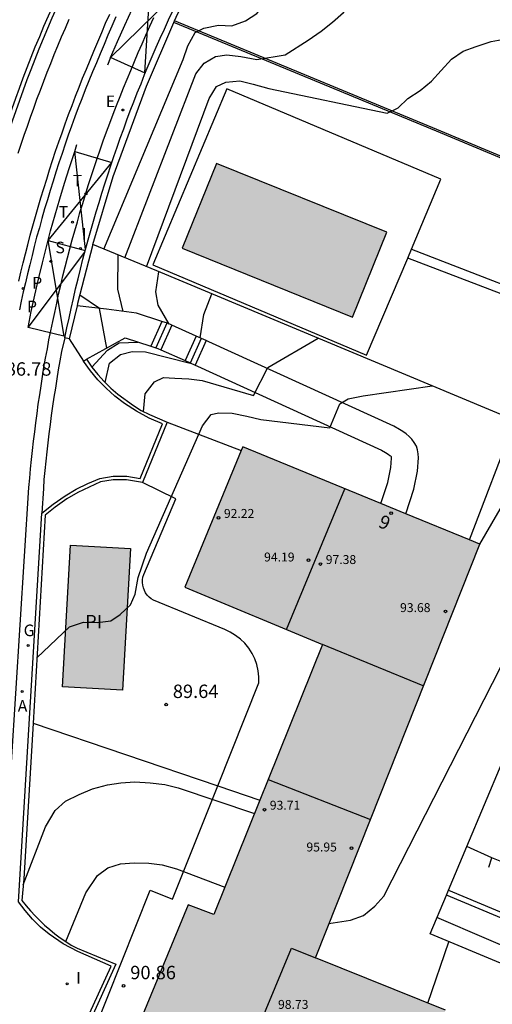
# Model space of a CAD drawing. Units: metres. Extents: x 583794 to 584144, y 4794040 to 4794290.
# Drawn here: x 583911 to 583937, y 4794166 to 4794221 of the extents above; entities that cross this region are included whole.
import ezdxf
from ezdxf.enums import TextEntityAlignment as Align

# ---------------------------------------------------------------- set-up
doc = ezdxf.new("R2010")
doc.units = ezdxf.units.M
for name, color, linetype in [('020104', 34, 'Continuous'), ('020204', 9, 'Continuous'), ('020308', 9, 'Continuous'), ('050108', 4, 'Continuous'), ('050109', 4, 'Continuous'), ('050305', 9, 'Continuous'), ('060108', 9, 'Continuous'), ('060113', 4, 'Continuous'), ('060117', 9, 'Continuous'), ('060130', 9, 'Continuous'), ('060141', 9, 'Continuous'), ('060145', 9, 'Continuous'), ('070105', 6, 'Continuous'), ('070106', 6, 'Continuous'), ('070108', 9, 'VALLA'), ('070113', 9, 'Continuous'), ('080107', 9, 'Continuous'), ('080110', 9, 'Continuous'), ('080201', 9, 'Continuous'), ('080202', 9, 'Continuous'), ('080303', 9, 'Continuous'), ('080308', 9, 'Continuous'), ('100107', 3, 'Continuous'), ('200205', 4, 'Continuous'), ('200305', 4, 'Continuous'), ('210203', 4, 'Continuous'), ('210204', 9, 'Continuous'), ('210303', 4, 'Continuous'), ('210304', 9, 'Continuous'), ('210305', 4, 'Continuous'), ('220205', 1, 'Continuous'), ('220305', 1, 'Continuous'), ('230204', 9, 'Continuous'), ('230304', 9, 'Continuous'), ('240205', 1, 'Continuous'), ('240305', 1, 'Continuous'), ('260101', 9, 'Continuous'), ('270204', 9, 'Continuous'), ('270304', 9, 'Continuous'), ('990501', 21, 'Continuous'), ('990505', 151, 'Continuous')]:
    doc.layers.add(name, color=color, linetype=linetype)
for name, color, linetype, lineweight in [('020105', 24, 'Continuous', 30), ('080111', 7, 'Continuous', 30), ('080118', 9, 'Continuous', 30)]:
    doc.layers.add(name, color=color, linetype=linetype, lineweight=lineweight)
doc.styles.add('ARIAL', font='ARIAL.TTF', dxfattribs={"height": 1})
doc.styles.add('ARIALI', font='ARIALI.TTF', dxfattribs={"height": 1})
doc.styles.add('ROMANS', font='romans__.ttf', dxfattribs={"height": 1})
doc.linetypes.add('VALLA', pattern='A,1,[200,DONOSTI.shx,S=0.1,R=0,X=0,Y=0],1', length=2)

# ---------------------------------------------------------------- blocks, each defined once
blk = doc.blocks.new('COTAPU')
blk.add_circle((0, 0), 0.075)
blk = doc.blocks.new('BloquePortal')
blk.add_circle((0, 0), 0.075)
at = {"flags": 5}
blk.add_attdef('INDICE', text='', height=0.75, dxfattribs=at).set_placement((0, 0), align=Align.MIDDLE_CENTER)
blk = doc.blocks.new('REGELE')
blk.add_circle((0, 0), 0.055)
blk = doc.blocks.new('SANEA')
blk.add_circle((0, 0), 0.055)
blk = doc.blocks.new('PLUVI2')
blk.add_circle((0, 0), 0.055)
blk = doc.blocks.new('ABAS')
blk.add_circle((0, 0), 0.055)
blk = doc.blocks.new('PUNTO')
blk.add_circle((0, 0), 0.075)
blk = doc.blocks.new('REIND')
blk.add_circle((0, 0), 0.055)
blk = doc.blocks.new('RETEL')
blk.add_circle((0, 0), 0.055)
blk = doc.blocks.new('REGAS')
blk.add_circle((0, 0), 0.055)

msp = doc.modelspace()

# ---------------------------------------------------------------- hatches: boundary and pattern name
at = {"layer": '990501'}
for points in [[(583930.371, 4794176.388), (583936.499, 4794191.791), (583923.22, 4794197.241), (583919.99, 4794189.382), (583927.689, 4794186.182), (583924.649, 4794178.627)], [(583930.371, 4794176.388), (583927.289, 4794168.642), (583934.569, 4794165.712), (583931.239, 4794157.872), (583916.929, 4794163.752), (583920.169, 4794171.612), (583921.609, 4794171.072), (583924.649, 4794178.627)]]:
    msp.add_hatch(color=256, dxfattribs=at).paths.add_polyline_path(points)
at = {"layer": '990505'}
h = msp.add_hatch(color=256, dxfattribs=at)
h.paths.add_polyline_path([(583931.29, 4794209.251), (583921.75, 4794213.101), (583919.83, 4794208.361), (583929.37, 4794204.501)])
h.paths.add_polyline_path([(583920.037, 4794088.385), (583912.028, 4794088.605), (583912.138, 4794092.855), (583920.528, 4794092.634), (583920.508, 4794091.954), (583920.797, 4794091.854), (583921.057, 4794091.694), (583921.287, 4794091.494), (583921.457, 4794091.244), (583921.577, 4794090.954), (583921.637, 4794090.654), (583921.627, 4794090.344), (583921.547, 4794090.054), (583921.417, 4794089.774), (583921.217, 4794089.534), (583920.977, 4794089.344), (583920.707, 4794089.204), (583920.407, 4794089.135), (583920.107, 4794089.125)])
h.paths.add_polyline_path([(583915.028, 4794127.914), (583915.338, 4794127.824), (583915.618, 4794127.664), (583915.858, 4794127.454), (583916.048, 4794127.194), (583916.178, 4794126.904), (583916.238, 4794126.584), (583916.228, 4794126.254), (583916.148, 4794125.944), (583915.998, 4794125.664), (583915.788, 4794125.414), (583915.538, 4794125.214), (583915.238, 4794125.084), (583914.808, 4794125.014), (583914.758, 4794123.804), (583910.238, 4794124.064), (583910.719, 4794132.503), (583915.239, 4794132.243), (583914.988, 4794127.914)])
msp.add_hatch(color=256, dxfattribs=at).paths.add_polyline_path([(583913.13, 4794183.812), (583913.59, 4794191.732), (583916.95, 4794191.542), (583916.49, 4794183.622)])

# ---------------------------------------------------------------- linework, layer by layer
at = {"layer": '020104', "flags": 128}
for points, elevation in [([(583915.45, 4794208.311), (583919.89, 4794218.911), (583920.16, 4794219.691), (583920.57, 4794220.431), (583921.04, 4794220.671), (583921.86, 4794220.831), (583922.61, 4794220.811), (583923.37, 4794221.081), (583924.02, 4794221.491), (583924.54, 4794222.091), (583925.05, 4794222.751), (583925.53, 4794223.351), (583928.1, 4794226.07), (583929.27, 4794227.22), (583929.86, 4794227.71), (583930.55, 4794228.12), (583931.38, 4794228.45), (583932.24, 4794228.76), (583933.14, 4794228.95), (583933.89, 4794229.11), (583934.65, 4794229.23), (583935.4, 4794229.36), (583936.63, 4794229.47)], 88), ([(583916.63, 4794207.821), (583920.59, 4794218.111), (583921.07, 4794218.711), (583921.69, 4794219.091), (583922.34, 4794219.181), (583923.12, 4794219.091), (583924.01, 4794218.921), (583925.59, 4794219.171), (583926.89, 4794219.991), (583927.62, 4794220.511), (583928.24, 4794221.001), (583928.86, 4794221.551), (583930.82, 4794224.15), (583931.73, 4794224.7), (583932.34, 4794225.18), (583932.93, 4794225.67), (583933.65, 4794226.15), (583934.34, 4794226.53), (583935.1, 4794226.79), (583935.89, 4794226.99), (583936.64, 4794227.08), (583937.4, 4794227.17), (583938.18, 4794227.29), (583941.13, 4794227.62)], 88.5), ([(583917.84, 4794207.321), (583921.35, 4794216.731), (583921.76, 4794217.401), (583922.27, 4794217.641), (583923.06, 4794217.731), (583923.8, 4794217.531), (583924.69, 4794217.291), (583931.3, 4794215.911), (583931.92, 4794216.221), (583932.47, 4794216.741), (583933.16, 4794217.191), (583933.78, 4794217.711), (583934.33, 4794218.311), (583934.91, 4794218.931), (583935.57, 4794219.38), (583936.29, 4794219.65), (583937.12, 4794219.92), (583937.94, 4794220.07)], 89), ([(583919.11, 4794204.111), (583918.49, 4794205.161), (583918.36, 4794205.911), (583918.52, 4794207.041)], 88), ([(583915.62, 4794202.771), (583915.2, 4794204.991), (583914.1, 4794205.731)], 87), ([(583920.84, 4794203.331), (583921.05, 4794204.641), (583921.49, 4794205.801)], 88.5), ([(583917.67, 4794199.211), (583917.76, 4794200.201), (583918.28, 4794200.871), (583918.78, 4794201.111), (583919.43, 4794201.091), (583920.21, 4794201.041), (583920.96, 4794200.951), (583923.83, 4794200.121), (583924.62, 4794201.681), (583927.45, 4794203.321)], 89), ([(583914.77, 4794201.701), (583915.65, 4794202.641), (583916.3, 4794203.051), (583917.35, 4794203.101)], 88), ([(583915.53, 4794200.831), (583915.77, 4794201.931), (583916.39, 4794202.411), (583917.03, 4794202.571), (583917.78, 4794202.561), (583920.28, 4794201.931)], 88.5), ([(583911.7, 4794185.432), (583913.52, 4794187.172), (583914.32, 4794187.432), (583915.1, 4794187.412), (583915.85, 4794187.502), (583916.36, 4794187.852), (583916.95, 4794188.402), (583917.21, 4794189.002), (583917.38, 4794189.932), (583917.84, 4794191.282), (583920.98, 4794198.411), (583921.46, 4794199.051), (583921.86, 4794199.141), (583922.64, 4794199.121), (583923.46, 4794198.961), (583924.24, 4794198.761), (583928.09, 4794198.311), (583928.66, 4794199.651), (583929.13, 4794199.931), (583929.96, 4794200.091), (583933.819, 4794200.651)], 89.5), ([(583928.049, 4794170.562), (583929.259, 4794170.742), (583929.989, 4794171.012), (583930.609, 4794171.532), (583931.119, 4794172.092), (583941.859, 4794193.151), (583942.369, 4794193.531), (583942.989, 4794194.051), (583944.539, 4794194.551), (583945.979, 4794194.261)], 90.5), ([(583913.319, 4794169.552), (583914.449, 4794172.272), (583915.089, 4794173.252), (583915.669, 4794173.672), (583916.389, 4794173.902), (583917.139, 4794173.952), (583917.959, 4794173.932), (583918.709, 4794173.842), (583919.519, 4794173.612), (583922.219, 4794172.592)], 90.5), ([(583933.579, 4794166.102), (583934.759, 4794169.542)], 91)]:
    msp.add_lwpolyline(points, dxfattribs=dict(at, elevation=elevation))
at = {"layer": '020105', "flags": 128}
for points, elevation in [([(583916.54, 4794204.811), (583916.24, 4794206.061), (583916.25, 4794207.981)], 87.5), ([(583936.499, 4794191.791), (583940.109, 4794198.031)], 90), ([(583910.94, 4794172.722), (583912.19, 4794175.972), (583912.72, 4794176.892), (583913.3, 4794177.412), (583914.06, 4794177.782), (583914.82, 4794178.092), (583915.65, 4794178.322), (583916.399, 4794178.442), (583917.189, 4794178.492), (583918.039, 4794178.432), (583918.859, 4794178.342), (583919.609, 4794178.152), (583923.879, 4794176.722)], 90), ([(583941.028, 4794150.242), (583943.418, 4794152.192), (583944.378, 4794152.812), (583945.038, 4794153.202), (583945.628, 4794153.702), (583946.218, 4794154.302), (583946.838, 4794154.792), (583947.428, 4794155.322), (583948.088, 4794155.892), (583948.778, 4794156.312), (583949.438, 4794156.772), (583950.028, 4794157.372), (583950.548, 4794157.972), (583950.798, 4794158.652), (583950.788, 4794159.392), (583950.708, 4794160.252), (583950.518, 4794161.032), (583950.088, 4794161.722), (583949.738, 4794162.442), (583949.378, 4794163.132), (583947.988, 4794164.932), (583934.089, 4794170.902)], 92.5)]:
    msp.add_lwpolyline(points, dxfattribs=dict(at, elevation=elevation))
at = {"layer": '050108'}
msp.add_polyline3d([(583931.29, 4794209.251, 89.197), (583921.75, 4794213.101, 89.197), (583919.83, 4794208.361, 89.197), (583929.37, 4794204.501, 89.197), (583931.29, 4794209.251, 89.197)], dxfattribs=at)
at = {"layer": '050109'}
msp.add_polyline3d([(583913.13, 4794183.812, 89.227), (583913.59, 4794191.732, 89.127), (583916.95, 4794191.542, 89.127), (583916.49, 4794183.622, 89.227), (583913.13, 4794183.812, 89.227)], dxfattribs=at)
at = {"layer": '060108'}
for points in [[(583910.03, 4794175.742, 88.287), (583911.26, 4794194.962, 87.178), (583911.3, 4794195.482, 87.138), (583911.35, 4794196.002, 87.108), (583911.4, 4794196.522, 87.068), (583911.46, 4794197.042, 87.038), (583911.51, 4794197.562, 86.998), (583911.58, 4794198.082, 86.968), (583911.64, 4794198.592, 86.928), (583911.71, 4794199.112, 86.888), (583911.78, 4794199.632, 86.858), (583911.86, 4794200.142, 86.818), (583911.94, 4794200.662, 86.788), (583912.02, 4794201.182, 86.748), (583912.1, 4794201.691, 86.718), (583912.19, 4794202.201, 86.678), (583912.29, 4794202.721, 86.648), (583912.38, 4794203.231, 86.608), (583912.48, 4794203.741, 86.568), (583912.59, 4794204.251, 86.538), (583912.7, 4794204.761, 86.498), (583912.81, 4794205.271, 86.468), (583912.92, 4794205.781, 86.428), (583913.04, 4794206.291, 86.398), (583913.16, 4794206.801, 86.358), (583913.29, 4794207.311, 86.328), (583913.41, 4794207.811, 86.288), (583913.55, 4794208.321, 86.258), (583913.68, 4794208.821, 86.218), (583913.82, 4794209.331, 86.178), (583913.97, 4794209.841, 86.148), (583914.11, 4794210.351, 86.108), (583914.27, 4794210.851, 86.078), (583914.42, 4794211.361, 86.038), (583914.58, 4794211.861, 85.998), (583914.74, 4794212.371, 85.968), (583914.91, 4794212.871, 85.928), (583915.08, 4794213.371, 85.888), (583915.25, 4794213.871, 85.858), (583915.42, 4794214.371, 85.818), (583915.6, 4794214.871, 85.788), (583915.79, 4794215.361, 85.748), (583915.97, 4794215.861, 85.708), (583916.16, 4794216.351, 85.678), (583916.36, 4794216.841, 85.638), (583916.55, 4794217.331, 85.608), (583916.75, 4794217.821, 85.568), (583916.96, 4794218.311, 85.528), (583917.16, 4794218.801, 85.498), (583917.37, 4794219.301, 85.458), (583917.59, 4794219.791, 85.418), (583917.8, 4794220.281, 85.388), (583918.02, 4794220.781, 85.348), (583918.25, 4794221.271, 85.308)], [(583913.49, 4794221.151, 85.428), (583913.28, 4794220.651, 85.468), (583913.07, 4794220.161, 85.498), (583912.86, 4794219.671, 85.538), (583912.66, 4794219.171, 85.578), (583912.46, 4794218.681, 85.608), (583912.26, 4794218.181, 85.648), (583912.07, 4794217.681, 85.678), (583911.88, 4794217.181, 85.718), (583911.69, 4794216.681, 85.748), (583911.51, 4794216.181, 85.788), (583911.33, 4794215.671, 85.818), (583911.15, 4794215.171, 85.858), (583910.98, 4794214.661, 85.888), (583910.81, 4794214.161, 85.928), (583910.64, 4794213.651, 85.968)], [(583913.27, 4794203.331, 86.658), (583913.08, 4794202.571, 86.648), (583912.98, 4794202.051, 86.678), (583912.9, 4794201.551, 86.718), (583912.82, 4794201.051, 86.748), (583912.74, 4794200.532, 86.788), (583912.66, 4794200.012, 86.818), (583912.58, 4794199.512, 86.858), (583912.51, 4794199.002, 86.888), (583912.44, 4794198.482, 86.928), (583912.38, 4794197.972, 86.968), (583912.31, 4794197.462, 86.998), (583912.26, 4794196.952, 87.038), (583912.2, 4794196.432, 87.068), (583912.15, 4794195.922, 87.108), (583912.1, 4794195.402, 87.138), (583912.07, 4794194.902, 87.178), (583911.98, 4794193.522, 87.288)]]:
    msp.add_polyline3d(points, dxfattribs=at)
at = {"layer": '060113'}
for points in [[(583910.69, 4794206.511, 86.388), (583910.81, 4794207.021, 86.358), (583910.94, 4794207.531, 86.318), (583911.06, 4794208.041, 86.288), (583911.19, 4794208.551, 86.248), (583911.33, 4794209.081, 86.218), (583911.48, 4794209.611, 86.178), (583911.62, 4794210.131, 86.138), (583911.77, 4794210.661, 86.098), (583911.93, 4794211.181, 86.058), (583912.09, 4794211.701, 86.028), (583912.25, 4794212.221, 85.988), (583912.41, 4794212.741, 85.948), (583912.58, 4794213.261, 85.908), (583912.75, 4794213.781, 85.878), (583912.93, 4794214.301, 85.838), (583913.11, 4794214.811, 85.798), (583913.29, 4794215.321, 85.758), (583913.48, 4794215.841, 85.718), (583913.67, 4794216.351, 85.688), (583913.86, 4794216.861, 85.648), (583914.06, 4794217.371, 85.608), (583914.26, 4794217.871, 85.568), (583914.47, 4794218.381, 85.528), (583914.68, 4794218.881, 85.498), (583914.89, 4794219.391, 85.458), (583915.11, 4794219.911, 85.418), (583915.33, 4794220.431, 85.388), (583915.55, 4794220.951, 85.348), (583915.78, 4794221.461, 85.318)], [(583916.12, 4794221.301, 85.318), (583915.89, 4794220.791, 85.348), (583915.68, 4794220.281, 85.388), (583915.46, 4794219.761, 85.418), (583915.24, 4794219.241, 85.458), (583915.03, 4794218.731, 85.498), (583914.82, 4794218.231, 85.528), (583914.61, 4794217.721, 85.568), (583914.41, 4794217.221, 85.608), (583914.21, 4794216.721, 85.648), (583914.02, 4794216.211, 85.688), (583913.83, 4794215.701, 85.718), (583913.64, 4794215.191, 85.758), (583913.46, 4794214.681, 85.798), (583913.28, 4794214.171, 85.838), (583913.11, 4794213.651, 85.878), (583912.94, 4794213.141, 85.908), (583912.77, 4794212.621, 85.948), (583912.61, 4794212.101, 85.988), (583912.45, 4794211.581, 86.028), (583912.29, 4794211.061, 86.058), (583912.13, 4794210.551, 86.098), (583911.98, 4794210.021, 86.138), (583911.84, 4794209.501, 86.178), (583911.69, 4794208.971, 86.218), (583911.55, 4794208.451, 86.248), (583911.43, 4794207.941, 86.288), (583911.31, 4794207.431, 86.318), (583911.18, 4794206.921, 86.358), (583911.06, 4794206.421, 86.388), (583910.94, 4794205.911, 86.428), (583910.83, 4794205.401, 86.458), (583910.72, 4794204.901, 86.498)]]:
    msp.add_polyline3d(points, dxfattribs=at)
at = {"layer": '060117'}
for points in [[(583918.704, 4794204.26, 87.658), (583918.082, 4794202.876, 87.658)], [(583919.263, 4794204.047, 87.658), (583918.641, 4794202.674, 87.658)], [(583920.622, 4794203.436, 87.658), (583920.001, 4794202.065, 87.658)], [(583921.173, 4794203.188, 87.658), (583920.553, 4794201.817, 87.658)]]:
    msp.add_polyline3d(points, dxfattribs=at)
at = {"layer": '060130'}
msp.add_polyline3d([(583936.999, 4794173.722, 92.737), (583937.166, 4794174.234, 92.718)], dxfattribs=at)
at = {"layer": '060141'}
for points in [[(583918.98, 4794204.161, 87.658), (583918.36, 4794202.781, 87.658)], [(583920.89, 4794203.301, 87.658), (583920.28, 4794201.931, 87.658)]]:
    msp.add_polyline3d(points, dxfattribs=at)
at = {"layer": '060145'}
for points in [[(583932.667, 4794208.308, 89.198), (583942.319, 4794204.571, 89.307), (583947.489, 4794204.221, 89.327), (583950.133, 4794203.82, 89.327)], [(583947.828, 4794198.512, 89.397), (583945.089, 4794200.721, 89.397), (583942.279, 4794204.041, 89.307), (583932.456, 4794207.808, 89.198)], [(583918.704, 4794204.26, 88.119), (583917.27, 4794204.721, 87.658), (583915.6, 4794204.951, 87.248), (583913.949, 4794205.133, 87.368)], [(583919.263, 4794204.047, 88.259), (583919.01, 4794204.161, 88.217), (583918.704, 4794204.26, 88.119)], [(583920.622, 4794203.436, 88.483), (583919.263, 4794204.047, 88.259)], [(583914.47, 4794202.141, 86.698), (583916.64, 4794203.341, 87.658), (583918.082, 4794202.876, 88.099)], [(583921.173, 4794203.188, 88.573), (583920.622, 4794203.436, 88.483)], [(583918.082, 4794202.876, 88.099), (583918.47, 4794202.751, 88.217), (583918.641, 4794202.674, 88.247)], [(583918.641, 4794202.674, 88.247), (583920.001, 4794202.065, 88.478)], [(583932.35, 4794193.494, 89.888), (583932.799, 4794194.861, 90.037), (583933.009, 4794195.871, 90.037), (583933.069, 4794196.631, 90.007), (583933.049, 4794196.851, 89.977), (583932.999, 4794197.071, 89.947), (583932.949, 4794197.271, 89.917), (583932.819, 4794197.481, 89.887), (583932.689, 4794197.661, 89.857), (583932.539, 4794197.821, 89.827), (583932.369, 4794197.971, 89.797), (583932.179, 4794198.091, 89.767), (583931.989, 4794198.211, 89.737), (583931.679, 4794198.391, 89.717), (583921.32, 4794203.121, 88.597), (583921.173, 4794203.188, 88.573)], [(583920.001, 4794202.065, 88.478), (583920.553, 4794201.817, 88.572)], [(583920.553, 4794201.817, 88.572), (583920.7, 4794201.751, 88.597), (583930.989, 4794197.051, 89.717), (583931.209, 4794196.921, 89.737), (583931.369, 4794196.821, 89.767), (583931.459, 4794196.761, 89.797), (583931.489, 4794196.741, 89.827), (583931.529, 4794196.701, 89.857), (583931.548, 4794196.673, 89.914)], [(583918.99, 4794198.621, 89.477), (583923.133, 4794197.03, 89.487)], [(583935.922, 4794192.028, 90.327), (583938.477, 4794198.718, 90.288)], [(583930.952, 4794194.068, 89.888), (583931.339, 4794195.241, 90.037), (583931.519, 4794196.081, 90.037), (583931.559, 4794196.611, 90.007), (583931.548, 4794196.673, 89.914)], [(583921.822, 4794178.264, 89.953), (583924.129, 4794184.032, 89.557), (583924.129, 4794184.372, 89.547), (583924.089, 4794184.712, 89.547), (583924.009, 4794185.052, 89.547), (583923.899, 4794185.372, 89.537), (583923.749, 4794185.682, 89.537), (583923.559, 4794185.972, 89.527), (583923.339, 4794186.242, 89.517), (583923.099, 4794186.482, 89.507), (583922.819, 4794186.682, 89.487), (583922.529, 4794186.862, 89.477), (583922.22, 4794187.012, 89.467), (583918.23, 4794188.652, 89.507), (583918.1, 4794188.732, 89.507), (583917.98, 4794188.832, 89.507), (583917.88, 4794188.942, 89.507), (583917.79, 4794189.062, 89.497), (583917.72, 4794189.202, 89.497), (583917.67, 4794189.342, 89.497), (583917.63, 4794189.492, 89.487), (583917.62, 4794189.642, 89.487), (583917.62, 4794189.792, 89.487), (583917.64, 4794189.942, 89.477), (583917.69, 4794190.092, 89.477), (583919.47, 4794194.332, 89.477), (583917.61, 4794195.242, 89.477)], [(583922.239, 4794158.712, 90.817), (583914.039, 4794162.353, 90.887), (583918.039, 4794172.432, 90.737), (583919.289, 4794171.932, 90.387), (583921.822, 4794178.264, 89.953)]]:
    msp.add_polyline3d(points, dxfattribs=at)
at = {"layer": '070105'}
for points in [[(583919.401, 4794221.077, 88.068), (583919.6, 4794221.501, 88.068), (583923.31, 4794228.68, 87.548), (583926.121, 4794233.79, 87.206)], [(583883.366, 4794220.032, 86.427), (583912.911, 4794222.631, 85.508), (583912.591, 4794221.921, 85.428), (583912.331, 4794221.341, 85.468), (583912.081, 4794220.761, 85.498), (583911.841, 4794220.181, 85.538), (583911.591, 4794219.611, 85.568), (583911.36, 4794219.021, 85.608), (583911.14, 4794218.451, 85.648), (583910.92, 4794217.871, 85.688), (583910.71, 4794217.301, 85.728), (583910.5, 4794216.731, 85.768), (583910.3, 4794216.151, 85.808), (583910.1, 4794215.561, 85.858), (583909.96, 4794215.141, 85.898), (583908.861, 4794215.086, 85.963)], [(583910.15, 4794214.911, 85.898), (583910.34, 4794215.491, 85.858), (583910.54, 4794216.071, 85.808), (583910.74, 4794216.651, 85.768), (583910.95, 4794217.221, 85.728), (583911.16, 4794217.791, 85.688), (583911.38, 4794218.361, 85.648), (583911.6, 4794218.931, 85.608), (583911.83, 4794219.521, 85.568), (583912.071, 4794220.091, 85.538), (583912.321, 4794220.671, 85.498), (583912.561, 4794221.251, 85.468), (583912.821, 4794221.821, 85.428), (583913.081, 4794222.391, 85.398), (583913.341, 4794222.961, 85.358)], [(583913.27, 4794203.331, 86.658), (583913.38, 4794203.891, 86.608), (583913.5, 4794204.441, 86.568), (583913.62, 4794204.991, 86.518), (583913.75, 4794205.541, 86.478), (583913.87, 4794206.091, 86.428), (583914.01, 4794206.641, 86.388), (583914.14, 4794207.191, 86.348), (583914.28, 4794207.741, 86.298), (583914.43, 4794208.281, 86.258), (583914.58, 4794208.831, 86.208), (583914.72, 4794209.351, 86.178), (583914.87, 4794209.871, 86.148), (583915.02, 4794210.391, 86.108), (583915.18, 4794210.911, 86.078), (583915.34, 4794211.431, 86.048), (583915.5, 4794211.951, 86.008), (583915.67, 4794212.471, 85.978), (583915.84, 4794212.981, 85.938), (583916.01, 4794213.491, 85.908), (583916.19, 4794214.011, 85.878), (583916.37, 4794214.521, 85.838), (583916.56, 4794215.031, 85.808), (583916.74, 4794215.541, 85.778), (583916.93, 4794216.051, 85.738), (583917.13, 4794216.551, 85.708), (583917.32, 4794217.061, 85.678), (583917.53, 4794217.561, 85.638), (583917.73, 4794218.071, 85.608), (583917.94, 4794218.571, 85.568), (583918.16, 4794219.081, 85.528), (583918.38, 4794219.601, 85.488), (583918.61, 4794220.111, 85.448), (583918.84, 4794220.621, 85.398), (583919.07, 4794221.131, 85.358), (583919.31, 4794221.641, 85.318)], [(583914.84, 4794208.571, 88.617), (583915.97, 4794212.361, 88.477), (583917.83, 4794217.431, 88.337), (583919.36, 4794220.991, 88.068)], [(583919.36, 4794220.991, 88.068), (583919.401, 4794221.077, 88.068)], [(583914.84, 4794208.571, 88.617), (583913.98, 4794205.261, 86.948), (583913.949, 4794205.133, 86.928)], [(583938.477, 4794198.718, 90.071), (583918.42, 4794207.091, 89.027), (583914.84, 4794208.571, 88.597)], [(583913.949, 4794205.133, 86.928), (583913.51, 4794203.291, 86.648)], [(583913.51, 4794203.291, 86.648), (583913.27, 4794203.331, 86.658)], [(583914.31, 4794202.031, 86.698), (583914.47, 4794202.141, 86.698)], [(583914.47, 4794202.141, 86.698), (583914.77, 4794201.701, 87.638), (583915.11, 4794201.291, 87.818), (583915.46, 4794200.901, 87.988), (583915.84, 4794200.531, 88.167), (583916.24, 4794200.181, 88.337), (583917.11, 4794199.561, 88.517), (583917.54, 4794199.281, 88.687), (583918.01, 4794199.051, 88.867), (583918.99, 4794198.621, 89.397)], [(583911.98, 4794193.522, 87.288), (583912.61, 4794194.032, 87.208), (583913.28, 4794194.492, 87.138), (583913.9, 4794194.862, 87.048), (583914.55, 4794195.192, 86.958), (583915.22, 4794195.472, 86.868), (583915.97, 4794195.592, 86.778), (583916.74, 4794195.592, 86.698), (583917.49, 4794195.472, 86.618), (583918.74, 4794198.521, 86.548), (583917.99, 4794198.841, 86.588), (583917.28, 4794199.231, 86.628), (583916.6, 4794199.671, 86.668), (583916.07, 4794200.081, 86.668), (583915.58, 4794200.521, 86.678), (583915.12, 4794200.991, 86.688), (583914.7, 4794201.501, 86.688), (583914.31, 4794202.031, 86.698)], [(583918.99, 4794198.621, 89.397), (583917.61, 4794195.242, 89.357)], [(583917.61, 4794195.242, 89.357), (583916.72, 4794195.392, 89.337), (583915.98, 4794195.392, 89.317), (583915.27, 4794195.272, 89.307), (583913.99, 4794194.682, 89.287), (583913.38, 4794194.322, 89.277), (583912.72, 4794193.862, 89.257), (583912.17, 4794193.422, 89.247), (583911.489, 4794181.782, 89.733)], [(583909.81, 4794156.618, 89.458), (583909.689, 4794156.623, 89.307), (583910.279, 4794163.983, 88.737), (583910.889, 4794164.573, 88.677), (583911.609, 4794165.013, 88.607), (583912.379, 4794165.283, 88.487), (583913.189, 4794165.392, 88.367), (583914.439, 4794165.072, 88.078), (583915.869, 4794168.182, 88.008), (583913.999, 4794168.992, 88.247), (583913.169, 4794169.432, 88.357), (583912.399, 4794169.962, 88.467), (583911.909, 4794170.362, 88.467), (583911.459, 4794170.802, 88.467), (583911.049, 4794171.282, 88.477), (583910.67, 4794171.782, 88.477), (583911.98, 4794193.522, 87.288)], [(583911.489, 4794181.782, 89.733), (583910.98, 4794173.062, 90.097), (583910.869, 4794171.842, 90.037), (583911.099, 4794171.542, 90.067), (583911.339, 4794171.262, 90.097), (583911.599, 4794170.982, 90.127), (583911.859, 4794170.722, 90.157), (583912.129, 4794170.462, 90.187), (583912.419, 4794170.222, 90.227), (583912.709, 4794169.992, 90.257), (583913.009, 4794169.762, 90.287), (583913.319, 4794169.552, 90.317), (583913.629, 4794169.352, 90.347), (583913.959, 4794169.172, 90.387), (583916.129, 4794168.282, 90.607), (583914.549, 4794164.832, 90.637)], [(583934.62, 4794172.141, 93.645), (583934.739, 4794172.422, 93.847)], [(583934.739, 4794172.422, 93.847), (583965.768, 4794159.442, 92.147), (583966.043, 4794159.402, 92.147)], [(583944.738, 4794160.452, 92.357), (583946.428, 4794164.692, 92.377), (583933.709, 4794169.992, 92.097), (583934.62, 4794172.141, 93.645)], [(583965.368, 4794157.712, 92.237), (583965.368, 4794157.992, 92.237), (583965.528, 4794157.982, 92.227), (583965.718, 4794159.142, 92.147), (583934.62, 4794172.141, 93.645)]]:
    msp.add_polyline3d(points, dxfattribs=at)
at = {"layer": '070106'}
msp.add_polyline3d([(583913.51, 4794203.291, 86.648), (583914.31, 4794202.031, 86.698)], dxfattribs=at)
at = {"layer": '070108'}
for points in [[(583951.74, 4794207.519, 88.24), (583934.06, 4794214.911, 89.487), (583919.36, 4794220.991, 88.068)], [(583911.489, 4794181.782, 89.937), (583921.822, 4794178.264, 90.255)], [(583921.822, 4794178.264, 90.255), (583924.18, 4794177.462, 90.327)], [(583934.739, 4794172.422, 93.847), (583935.759, 4794174.862, 94.427)]]:
    msp.add_polyline3d(points, dxfattribs=at)
at = {"layer": '070113'}
for points in [[(583934.32, 4794212.221, 89.197), (583922.34, 4794217.271, 89.197), (583918.19, 4794207.421, 89.197), (583930.16, 4794202.371, 89.197), (583932.456, 4794207.808, 89.197)], [(583932.667, 4794208.308, 89.197), (583934.32, 4794212.221, 89.197)], [(583932.456, 4794207.808, 89.197), (583932.667, 4794208.308, 89.197)]]:
    msp.add_polyline3d(points, dxfattribs=at)
at = {"layer": '080107'}
for points in [[(583935.759, 4794174.862, 94.427), (583938.739, 4794181.921, 93.967)], [(583937.166, 4794174.234, 94.55), (583935.759, 4794174.862, 94.427)], [(583937.719, 4794174.012, 97.347), (583937.166, 4794174.234, 94.55)]]:
    msp.add_polyline3d(points, dxfattribs=at)
at = {"layer": '080110'}
for points in [[(583925.679, 4794187.012, 97.537), (583928.939, 4794194.891, 97.547)], [(583933.329, 4794183.872, 95.357), (583927.689, 4794186.182, 95.357)], [(583922.709, 4794161.372, 98.677), (583925.949, 4794169.182, 99.187), (583927.289, 4794168.642, 99.227)]]:
    msp.add_polyline3d(points, dxfattribs=at)
at = {"layer": '080111'}
for points in [[(583930.952, 4794194.068, 89.833), (583923.22, 4794197.241, 89.477), (583923.133, 4794197.03, 89.478)], [(583923.133, 4794197.03, 89.478), (583919.99, 4794189.382, 89.487), (583927.689, 4794186.182, 89.567), (583924.649, 4794178.627, 89.982)], [(583932.35, 4794193.494, 89.897), (583930.952, 4794194.068, 89.833)], [(583935.922, 4794192.028, 90.061), (583932.35, 4794193.494, 89.897)], [(583930.371, 4794176.388, 90.799), (583936.499, 4794191.791, 90.087), (583935.922, 4794192.028, 90.061)], [(583924.649, 4794178.627, 89.982), (583924.18, 4794177.462, 90.046)], [(583924.18, 4794177.462, 90.046), (583921.609, 4794171.072, 90.397), (583920.169, 4794171.612, 90.397), (583916.929, 4794163.752, 90.747), (583924.577, 4794160.61, 91.1)], [(583934.569, 4794165.712, 91.217), (583927.289, 4794168.642, 91.157), (583930.371, 4794176.388, 90.799)]]:
    msp.add_polyline3d(points, dxfattribs=at)
at = {"layer": '080118', "elevation": 89.985, "flags": 128}
msp.add_lwpolyline([(583924.649, 4794178.627), (583930.371, 4794176.388)], dxfattribs=at)
at = {"layer": '100107'}
msp.add_polyline3d([(583951.778, 4794207.606, 88.239), (583934.09, 4794215.001, 89.487), (583919.401, 4794221.077, 88.068)], dxfattribs=at)
at = {"layer": '260101'}
for points in [[(583917.76, 4794218.161, 85.538), (583915.83, 4794219.031, 85.428), (583916.22, 4794219.931, 85.378), (583916.62, 4794220.841, 85.318), (583917.03, 4794221.741, 85.258), (583917.45, 4794222.631, 85.198), (583917.88, 4794223.521, 85.128), (583918.31, 4794224.411, 85.048), (583918.76, 4794225.291, 84.968), (583919.21, 4794226.171, 84.878), (583919.67, 4794227.051, 84.788), (583920.14, 4794227.921, 84.688), (583920.62, 4794228.791, 84.588), (583922.49, 4794227.801, 84.698)], [(583920.62, 4794228.791, 84.588), (583919.92, 4794223.051, 85.008), (583915.83, 4794219.031, 85.428)], [(583917.75, 4794218.171, 85.538), (583918.09, 4794223.961, 85.088), (583922.41, 4794227.851, 84.698)], [(583915.83, 4794219.031, 85.428), (583915.65, 4794218.601, 85.318)], [(583913.28, 4794203.411, 86.588), (583911.21, 4794203.911, 86.378), (583911.39, 4794204.811, 86.338), (583911.59, 4794205.721, 86.298), (583911.79, 4794206.631, 86.238), (583912.01, 4794207.531, 86.178), (583912.24, 4794208.431, 86.118), (583912.47, 4794209.331, 86.038), (583912.72, 4794210.221, 85.958), (583912.98, 4794211.111, 85.858), (583913.25, 4794212.001, 85.758), (583913.53, 4794212.881, 85.648), (583913.83, 4794213.771, 85.538), (583915.897, 4794213.152, 85.637)], [(583913.83, 4794213.771, 85.538), (583913.94, 4794214.161, 85.638)], [(583914.431, 4794208.284, 86.05), (583913.83, 4794213.771, 85.538)], [(583913.23, 4794203.431, 86.588), (583912.33, 4794208.791, 86.078), (583915.895, 4794213.144, 85.638)], [(583912.33, 4794208.791, 86.078), (583914.41, 4794208.231, 86.078)], [(583911.21, 4794203.911, 86.378), (583914.389, 4794208.133, 86.063)]]:
    msp.add_polyline3d(points, dxfattribs=at)

# ---------------------------------------------------------------- block references
at = {"layer": '020204', "rotation": 359.9987685839998}
for p in [(583918.94, 4794182.812, 89.64), (583916.559, 4794167.072, 90.86)]:
    msp.add_blockref('COTAPU', p, dxfattribs=at)
at = {"layer": '080201', "rotation": 359.9987685839998}
for p in [(583921.87, 4794193.262, 92.22), (583926.899, 4794190.891, 94.19), (583927.569, 4794190.681, 97.38), (583934.569, 4794188.031, 93.68), (583924.439, 4794176.932, 93.71), (583929.309, 4794174.772, 95.95)]:
    msp.add_blockref('PUNTO', p, dxfattribs=at)
at = {"layer": '080202', "rotation": 359.9987685839998}
msp.add_blockref('BloquePortal', (583931.525, 4794193.531), dxfattribs=at)
at = {"layer": '200205', "rotation": 359.9987685839998}
msp.add_blockref('ABAS', (583910.88, 4794183.552, 87.91), dxfattribs=at)
at = {"layer": '210203', "rotation": 359.9987685839998}
msp.add_blockref('PLUVI2', (583910.94, 4794206.101, 86.41), dxfattribs=at)
at = {"layer": '210204', "rotation": 359.9987685839998}
msp.add_blockref('SANEA', (583912.48, 4794207.621, 86.31), dxfattribs=at)
at = {"layer": '220205', "rotation": 359.9987685839998}
msp.add_blockref('REGELE', (583916.52, 4794216.091, 85.7), dxfattribs=at)
at = {"layer": '230204', "rotation": 359.9987685839998}
msp.add_blockref('REGAS', (583911.21, 4794186.122, 87.77), dxfattribs=at)
at = {"layer": '240205', "rotation": 359.9987685839998}
for p in [(583914.45, 4794211.401, 86.01), (583913.69, 4794209.821, 86.15)]:
    msp.add_blockref('RETEL', p, dxfattribs=at)
at = {"layer": '270204', "rotation": 359.9987685839998}
for p in [(583914.14, 4794208.341, 86.25), (583913.399, 4794167.192, 88.32)]:
    msp.add_blockref('REIND', p, dxfattribs=at)

# ---------------------------------------------------------------- texts
at = {"layer": '020308', "style": 'ARIAL'}
for s, p in [('86.78', (583909.96, 4794201.222, 86.778)), ('89.64', (583919.31, 4794183.182, 89.637)), ('90.86', (583916.929, 4794167.442, 90.857))]:
    msp.add_text(s, height=0.75, rotation=359.9988, dxfattribs=at).set_placement(p)
at = {"layer": '050305', "style": 'ARIAL'}
msp.add_text('PI', height=0.75, rotation=359.9988, dxfattribs=at).set_placement((583914.402, 4794187.083))
at = {"layer": '080303', "style": 'ARIAL'}
for s, p in [('92.22', (583922.17, 4794193.262, 92.217)), ('94.19', (583924.42, 4794190.822, 94.187)), ('97.38', (583927.869, 4794190.681, 97.377)), ('93.68', (583932.029, 4794187.991, 93.677)), ('93.71', (583924.739, 4794176.932, 93.707)), ('95.95', (583926.789, 4794174.592, 95.947)), ('98.73', (583925.199, 4794165.782, 98.727))]:
    msp.add_text(s, height=0.5, rotation=359.9988, dxfattribs=at).set_placement(p)
at = {"layer": '080308', "style": 'ARIALI'}
msp.add_text('9', height=0.75, rotation=337.6888, dxfattribs=at).set_placement((583930.759, 4794192.771))
at = {"layer": '200305', "style": 'ROMANS'}
msp.add_text('A', height=0.65, rotation=359.9988, dxfattribs=at).set_placement((583910.63, 4794182.412, 87.908))
at = {"layer": '210303', "style": 'ROMANS'}
msp.add_text('P', height=0.65, rotation=359.9988, dxfattribs=at).set_placement((583911.44, 4794206.101, 86.408))
at = {"layer": '210304', "style": 'ROMANS'}
msp.add_text('S', height=0.65, rotation=359.9988, dxfattribs=at).set_placement((583912.74, 4794208.071, 86.308))
at = {"layer": '210305', "style": 'ROMANS'}
msp.add_text('P', height=0.65, rotation=359.9988, dxfattribs=at).set_placement((583911.15, 4794204.771, 86.468))
at = {"layer": '220305', "style": 'ROMANS'}
msp.add_text('E', height=0.65, rotation=359.9988, dxfattribs=at).set_placement((583915.56, 4794216.251, 85.698))
at = {"layer": '230304', "style": 'ROMANS'}
msp.add_text('G', height=0.65, rotation=359.9988, dxfattribs=at).set_placement((583910.96, 4794186.642, 87.768))
at = {"layer": '240305', "style": 'ROMANS'}
for p in [(583913.71, 4794211.811, 86.008), (583912.93, 4794210.071, 86.148)]:
    msp.add_text('T', height=0.65, rotation=359.9988, dxfattribs=at).set_placement(p)
at = {"layer": '270304', "style": 'ROMANS'}
for p in [(583914.22, 4794208.841, 86.248), (583913.899, 4794167.192, 88.317)]:
    msp.add_text('I', height=0.65, rotation=359.9988, dxfattribs=at).set_placement(p)

doc.saveas('drawing.dxf')
